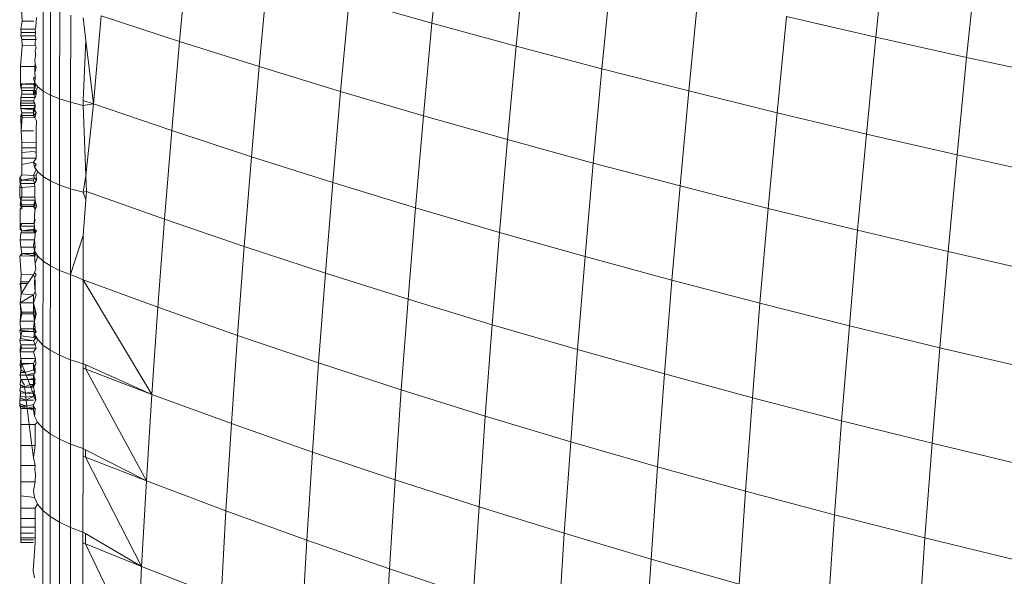
# Model space of a CAD drawing. Units: millimetres. Extents: x -5304 to 5695, y -3372 to 3970.
# Drawn here: x 4095 to 4109, y 1666 to 1674 of the extents above; entities that cross this region are included whole.
import ezdxf

# ---------------------------------------------------------------- set-up
doc = ezdxf.new("R2010")
doc.units = ezdxf.units.MM
doc.layers.add('Toestel 2D', color=7, linetype='Continuous', lineweight=20)

# ---------------------------------------------------------------- blocks, each defined once
blk = doc.blocks.new('1759_')
at = {"color": 0}
for p, q in [((366.1009, -37.5526), (366.1135, -37.4232)), ((366.7165, -37.5723), (366.7305, -37.4372)), ((365.7508, -37.578), (365.7623, -37.4532)), ((366.2178, -37.5846), (366.2305, -37.4541)), ((366.8422, -37.6004), (366.8562, -37.4645)), ((365.8615, -37.613), (365.8731, -37.4869)), ((366.3365, -37.616), (366.3494, -37.4844)), ((365.5327, -37.5502), (365.5303, -37.5115)), ((366.4571, -37.6469), (366.47, -37.5143)), ((365.5619, -37.6471), (365.5619, -37.5279)), ((365.9743, -37.6474), (365.986, -37.52)), ((366.1009, -37.5526), (365.986, -37.52)), ((365.5527, -37.5448), (365.5518, -37.5577)), ((365.572, -37.6527), (365.572, -37.5328)), ((365.5847, -37.6579), (365.5848, -37.5375)), ((365.5999, -37.6626), (365.6, -37.5417)), ((365.6316, -37.6649), (365.6422, -37.5424)), ((365.7508, -37.578), (365.6422, -37.5424)), ((366.5794, -37.6771), (366.5924, -37.5435)), ((366.7165, -37.5723), (366.5924, -37.5435)), ((365.5308, -37.5611), (365.5327, -37.5502)), ((365.5487, -37.5502), (365.5327, -37.5502)), ((365.5518, -37.5577), (365.5508, -37.5611)), ((365.6212, -37.5767), (365.6175, -37.5455)), ((366.0891, -37.6812), (366.1009, -37.5526)), ((366.2178, -37.5846), (366.1009, -37.5526)), ((365.5308, -37.5611), (365.5508, -37.5611)), ((365.5312, -37.5658), (365.5308, -37.5611)), ((365.5308, -37.5705), (365.5312, -37.5658)), ((365.5508, -37.5705), (365.5308, -37.5705)), ((365.5323, -37.5754), (365.5308, -37.5705)), ((365.5512, -37.5658), (365.5312, -37.5658)), ((365.5508, -37.5611), (365.5512, -37.5658)), ((365.5512, -37.5658), (365.5508, -37.5705)), ((365.5508, -37.5705), (365.5523, -37.5754)), ((365.5302, -37.6127), (365.5327, -37.5837)), ((365.5327, -37.5837), (365.5323, -37.5754)), ((365.5323, -37.5754), (365.5523, -37.5754)), ((365.5506, -37.5833), (365.5327, -37.5837)), ((365.5506, -37.5833), (365.5508, -37.5783)), ((365.5506, -37.5833), (365.5523, -37.5868)), ((365.5523, -37.5754), (365.5508, -37.5783)), ((365.6174, -37.6599), (365.6212, -37.5767)), ((365.6316, -37.6649), (365.6212, -37.5767)), ((365.7401, -37.7019), (365.7508, -37.578)), ((365.8615, -37.613), (365.7508, -37.578)), ((366.2058, -37.7144), (366.2178, -37.5846)), ((366.3365, -37.616), (366.2178, -37.5846)), ((366.7034, -37.7066), (366.7165, -37.5723)), ((366.8422, -37.6004), (366.7165, -37.5723)), ((365.5505, -37.6033), (365.5513, -37.5986)), ((365.5523, -37.5868), (365.5508, -37.5909)), ((365.5508, -37.5909), (365.5512, -37.5947)), ((365.5512, -37.5947), (365.5513, -37.5986)), ((365.5305, -37.6376), (365.5302, -37.6127)), ((365.5502, -37.6127), (365.5302, -37.6127)), ((365.5502, -37.6127), (365.5508, -37.6098)), ((365.5505, -37.6182), (365.5502, -37.6127)), ((365.5505, -37.6033), (365.5508, -37.6098)), ((365.5508, -37.6098), (365.5523, -37.6143)), ((365.8506, -37.7383), (365.8615, -37.613)), ((365.9743, -37.6474), (365.8615, -37.613)), ((366.829, -37.7355), (366.8422, -37.6004)), ((366.9695, -37.6279), (366.8422, -37.6004)), ((365.5523, -37.6143), (365.5505, -37.6214)), ((365.5505, -37.6214), (365.5505, -37.6182)), ((365.5505, -37.6214), (365.5508, -37.6271)), ((366.3245, -37.7469), (366.3365, -37.616)), ((366.4571, -37.6469), (366.3365, -37.616)), ((365.5502, -37.6359), (365.5305, -37.6376)), ((365.5486, -37.6385), (365.5305, -37.6376)), ((365.5305, -37.6376), (365.5308, -37.6426)), ((365.5308, -37.6426), (365.5326, -37.6359)), ((365.5486, -37.6293), (365.5508, -37.6271)), ((365.5502, -37.6359), (365.5486, -37.6293)), ((365.5486, -37.6385), (365.5502, -37.6359)), ((365.5508, -37.6426), (365.5486, -37.6385)), ((365.5508, -37.6271), (365.5502, -37.6359)), ((365.5545, -37.6413), (365.5502, -37.6359)), ((365.5502, -37.6359), (365.5508, -37.6426)), ((365.5502, -37.6359), (365.5513, -37.6385)), ((365.5513, -37.6385), (365.5508, -37.6426)), ((365.5508, -37.6426), (365.5308, -37.6426)), ((365.5323, -37.6463), (365.5308, -37.6426)), ((365.5308, -37.6559), (365.5323, -37.6513)), ((365.5486, -37.6463), (365.5323, -37.6463)), ((365.5323, -37.6513), (365.5323, -37.6463)), ((365.5486, -37.6513), (365.5323, -37.6513)), ((365.5508, -37.6426), (365.5486, -37.6463)), ((365.5486, -37.6513), (365.5486, -37.6463)), ((365.5486, -37.6513), (365.5523, -37.6463)), ((365.5523, -37.6513), (365.5486, -37.6463)), ((365.5486, -37.6463), (365.5523, -37.6463)), ((365.5486, -37.6513), (365.5523, -37.6513)), ((365.5486, -37.6513), (365.5508, -37.6559)), ((365.5523, -37.6513), (365.5508, -37.6559)), ((365.5545, -37.6413), (365.5523, -37.6463)), ((365.5523, -37.6463), (365.5523, -37.6513)), ((365.5619, -37.6471), (365.5545, -37.6413)), ((365.5618, -37.7656), (365.5619, -37.6471)), ((365.572, -37.6527), (365.5619, -37.6471)), ((365.5719, -37.7717), (365.572, -37.6527)), ((365.5847, -37.6579), (365.572, -37.6527)), ((365.9633, -37.774), (365.9743, -37.6474)), ((366.0891, -37.6812), (365.9743, -37.6474)), ((366.445, -37.7787), (366.4571, -37.6469)), ((366.5794, -37.6771), (366.4571, -37.6469)), ((365.5304, -37.6638), (365.531, -37.6606)), ((365.5304, -37.6638), (365.531, -37.6712)), ((365.5504, -37.6638), (365.5304, -37.6638)), ((365.5308, -37.667), (365.5304, -37.6638)), ((365.5508, -37.6559), (365.5308, -37.6559)), ((365.531, -37.6606), (365.5308, -37.6559)), ((365.5308, -37.667), (365.531, -37.6606)), ((365.5508, -37.667), (365.5308, -37.667)), ((365.5308, -37.667), (365.531, -37.6712)), ((365.5486, -37.6606), (365.531, -37.6606)), ((365.5508, -37.6559), (365.5486, -37.6606)), ((365.5486, -37.6606), (365.5508, -37.667)), ((365.5504, -37.6638), (365.5486, -37.6606)), ((365.5508, -37.667), (365.5486, -37.6712)), ((365.5508, -37.667), (365.5504, -37.6638)), ((365.5504, -37.6733), (365.5508, -37.667)), ((365.5847, -37.7774), (365.5847, -37.6579)), ((365.5999, -37.6626), (365.5847, -37.6579)), ((365.5999, -37.7827), (365.5999, -37.6626)), ((365.6174, -37.6669), (365.5999, -37.6626)), ((365.6174, -37.6669), (365.6174, -37.6599)), ((365.6316, -37.6649), (365.6174, -37.6599)), ((365.6316, -37.6649), (365.6174, -37.6669)), ((365.621, -37.7641), (365.6174, -37.6669)), ((365.621, -37.7641), (365.6316, -37.6649)), ((365.7401, -37.7019), (365.6316, -37.6649)), ((365.5323, -37.6773), (365.5309, -37.6809)), ((365.5486, -37.6809), (365.5309, -37.6809)), ((365.5309, -37.6809), (365.5326, -37.6832)), ((365.5312, -37.7021), (365.5309, -37.6809)), ((365.5486, -37.6712), (365.531, -37.6712)), ((365.5504, -37.6733), (365.531, -37.6712)), ((365.5323, -37.6773), (365.531, -37.6712)), ((365.5486, -37.6773), (365.5323, -37.6773)), ((365.5326, -37.6832), (365.5323, -37.6773)), ((365.5523, -37.6773), (365.5486, -37.6712)), ((365.5486, -37.6712), (365.5486, -37.6773)), ((365.5486, -37.6773), (365.5504, -37.6733)), ((365.5523, -37.6773), (365.5486, -37.6809)), ((365.5486, -37.6773), (365.5486, -37.6809)), ((365.5503, -37.6837), (365.5486, -37.6809)), ((365.5503, -37.6837), (365.5523, -37.6773)), ((366.078, -37.809), (366.0891, -37.6812)), ((366.2058, -37.7144), (366.0891, -37.6812)), ((366.5672, -37.8098), (366.5794, -37.6771)), ((366.7034, -37.7066), (366.5794, -37.6771)), ((365.5326, -37.6832), (365.5312, -37.7021)), ((365.5503, -37.6837), (365.5326, -37.6832)), ((365.5526, -37.6882), (365.5503, -37.6837)), ((365.5526, -37.6882), (365.5522, -37.6998)), ((365.5322, -37.7186), (365.5312, -37.7021)), ((365.5486, -37.7022), (365.5312, -37.7021)), ((365.5522, -37.7186), (365.5522, -37.6998)), ((365.7302, -37.825), (365.7401, -37.7019)), ((365.8506, -37.7383), (365.7401, -37.7019)), ((366.6911, -37.8402), (366.7034, -37.7066)), ((366.829, -37.7355), (366.7034, -37.7066)), ((365.5486, -37.7178), (365.5322, -37.7186)), ((365.5322, -37.7257), (365.5322, -37.7186)), ((365.5486, -37.7178), (365.5522, -37.7186)), ((365.5522, -37.7186), (365.5522, -37.7257)), ((366.1947, -37.8433), (366.2058, -37.7144)), ((366.3245, -37.7469), (366.2058, -37.7144)), ((365.5322, -37.7322), (365.5322, -37.7257)), ((365.5322, -37.7257), (365.5522, -37.7257)), ((365.5486, -37.7307), (365.5322, -37.7322)), ((365.5322, -37.7403), (365.5322, -37.7322)), ((365.5486, -37.7307), (365.5522, -37.7323)), ((365.5522, -37.7257), (365.5522, -37.7323)), ((365.5522, -37.7323), (365.5522, -37.7403)), ((366.8167, -37.8698), (366.829, -37.7355)), ((366.9562, -37.7637), (366.829, -37.7355)), ((365.5321, -37.7633), (365.5322, -37.7491)), ((365.5322, -37.7491), (365.5322, -37.7403)), ((365.5322, -37.7403), (365.5522, -37.7403)), ((365.5485, -37.7458), (365.5322, -37.7491)), ((365.5485, -37.7458), (365.5522, -37.7403)), ((365.55, -37.7525), (365.5485, -37.7458)), ((365.5485, -37.7458), (365.5522, -37.7491)), ((365.5522, -37.7491), (365.55, -37.7525)), ((365.8406, -37.8627), (365.8506, -37.7383)), ((365.9633, -37.774), (365.8506, -37.7383)), ((366.3133, -37.8768), (366.3245, -37.7469)), ((366.445, -37.7787), (366.3245, -37.7469)), ((365.5485, -37.7643), (365.5521, -37.7557)), ((365.5521, -37.7557), (365.55, -37.7525)), ((365.5544, -37.7591), (365.5521, -37.7557)), ((365.5521, -37.7634), (365.5544, -37.7591)), ((365.5618, -37.7656), (365.5544, -37.7591)), ((365.5297, -37.7675), (365.5321, -37.7633)), ((365.5297, -37.7675), (365.5297, -37.7721)), ((365.5325, -37.7705), (365.5297, -37.7675)), ((365.5297, -37.7721), (365.5325, -37.7705)), ((365.5298, -37.7754), (365.5297, -37.7721)), ((365.5297, -37.781), (365.5298, -37.7754)), ((365.5298, -37.7754), (365.5325, -37.7705)), ((365.5325, -37.781), (365.5298, -37.7754)), ((365.5298, -37.7754), (365.5498, -37.7754)), ((365.5485, -37.7643), (365.5321, -37.7633)), ((365.5325, -37.7705), (365.5497, -37.7676)), ((365.5485, -37.7706), (365.5325, -37.7705)), ((365.5485, -37.7643), (365.5521, -37.7634)), ((365.5497, -37.7676), (365.5485, -37.7643)), ((365.5497, -37.7676), (365.5485, -37.7706)), ((365.5498, -37.7754), (365.5485, -37.7706)), ((365.5525, -37.7706), (365.5497, -37.7676)), ((365.5525, -37.7706), (365.5498, -37.7754)), ((365.5502, -37.7796), (365.5498, -37.7754)), ((365.5521, -37.7634), (365.5525, -37.7706)), ((365.5617, -37.883), (365.5618, -37.7656)), ((365.5719, -37.7717), (365.5618, -37.7656)), ((365.5718, -37.8897), (365.5719, -37.7717)), ((365.5847, -37.7774), (365.5719, -37.7717)), ((365.6173, -37.7874), (365.621, -37.7641)), ((365.6218, -37.7866), (365.621, -37.7641)), ((365.9532, -37.8997), (365.9633, -37.774)), ((366.078, -37.809), (365.9633, -37.774)), ((365.5296, -37.7941), (365.5297, -37.781)), ((365.5297, -37.781), (365.5325, -37.781)), ((365.5325, -37.781), (365.5502, -37.7796)), ((365.5325, -37.781), (365.5325, -37.7941)), ((365.5502, -37.7796), (365.5501, -37.7866)), ((365.5501, -37.7866), (365.5501, -37.7944)), ((365.5846, -37.8961), (365.5847, -37.7774)), ((365.5999, -37.7827), (365.5847, -37.7774)), ((365.5998, -37.9018), (365.5999, -37.7827)), ((365.6173, -37.7874), (365.5999, -37.7827)), ((365.6218, -37.7866), (365.6173, -37.7874)), ((365.6173, -37.7874), (365.621, -37.7981)), ((365.621, -37.7981), (365.6218, -37.7866)), ((365.7302, -37.825), (365.6218, -37.7866)), ((366.4337, -37.9096), (366.445, -37.7787)), ((366.5672, -37.8098), (366.445, -37.7787)), ((365.5309, -37.7984), (365.5296, -37.7941)), ((365.5296, -37.7941), (365.5325, -37.7941)), ((365.5309, -37.7984), (365.5301, -37.805)), ((365.5309, -37.7984), (365.5325, -37.7941)), ((365.5309, -37.7984), (365.5509, -37.7984)), ((365.5325, -37.8072), (365.5309, -37.7984)), ((365.5325, -37.7941), (365.5501, -37.7944)), ((365.5485, -37.8072), (365.5509, -37.7984)), ((365.5501, -37.7944), (365.5509, -37.7984)), ((365.5509, -37.7984), (365.5501, -37.805)), ((365.5524, -37.8072), (365.5509, -37.7984)), ((365.6173, -37.8475), (365.621, -37.7981)), ((365.5298, -37.8108), (365.5325, -37.8072)), ((365.5298, -37.8306), (365.5298, -37.8108)), ((365.5301, -37.805), (365.5501, -37.805)), ((365.5301, -37.805), (365.5325, -37.8108)), ((365.5485, -37.8072), (365.5325, -37.8072)), ((365.5325, -37.8108), (365.5325, -37.8072)), ((365.5509, -37.8112), (365.5485, -37.8072)), ((365.5509, -37.8112), (365.55, -37.8184)), ((365.5501, -37.805), (365.5509, -37.8112)), ((365.5509, -37.8112), (365.5524, -37.8072)), ((366.0678, -37.9358), (366.078, -37.809)), ((366.1947, -37.8433), (366.078, -37.809)), ((366.5558, -37.9416), (366.5672, -37.8098)), ((366.6911, -37.8402), (366.5672, -37.8098)), ((365.53, -37.8343), (365.5298, -37.8306)), ((365.5298, -37.8306), (365.5324, -37.8307)), ((365.5324, -37.8307), (365.53, -37.8343)), ((365.5324, -37.8307), (365.5495, -37.8307)), ((365.55, -37.8237), (365.5495, -37.8307)), ((365.5495, -37.8307), (365.5509, -37.8262)), ((365.5495, -37.8307), (365.55, -37.8343)), ((365.55, -37.8184), (365.55, -37.8237)), ((365.5509, -37.8262), (365.55, -37.8237)), ((365.721, -37.9471), (365.7302, -37.825)), ((365.8406, -37.8627), (365.7302, -37.825)), ((365.5298, -37.8385), (365.53, -37.8343)), ((365.5324, -37.841), (365.5298, -37.8385)), ((365.53, -37.8343), (365.55, -37.8343)), ((365.5324, -37.841), (365.53, -37.8343)), ((365.53, -37.8533), (365.5309, -37.8437)), ((365.5309, -37.8437), (365.5324, -37.841)), ((365.5309, -37.8437), (365.5509, -37.8437)), ((365.5324, -37.841), (365.5498, -37.8386)), ((365.5485, -37.841), (365.5324, -37.841)), ((365.55, -37.8343), (365.5485, -37.841)), ((365.5485, -37.841), (365.5498, -37.8386)), ((365.5509, -37.8437), (365.5485, -37.841)), ((365.5498, -37.8386), (365.55, -37.8343)), ((365.5524, -37.841), (365.5498, -37.8386)), ((365.5509, -37.8437), (365.5498, -37.8386)), ((365.5509, -37.8437), (365.5524, -37.841)), ((365.5509, -37.8466), (365.5509, -37.8437)), ((366.1844, -37.9713), (366.1947, -37.8433)), ((366.3133, -37.8768), (366.1947, -37.8433)), ((366.6797, -37.9729), (366.6911, -37.8402)), ((366.8167, -37.8698), (366.6911, -37.8402)), ((365.53, -37.8533), (365.55, -37.8533)), ((365.5309, -37.8636), (365.53, -37.8533)), ((365.55, -37.8533), (365.5485, -37.8614)), ((365.55, -37.8533), (365.5509, -37.8466)), ((365.5509, -37.8636), (365.55, -37.8533)), ((365.6173, -37.8475), (365.5998, -37.9018)), ((365.6172, -37.9089), (365.6173, -37.8475)), ((365.5309, -37.8636), (365.5509, -37.8636)), ((365.5324, -37.8725), (365.5309, -37.8636)), ((365.5499, -37.8687), (365.5485, -37.8614)), ((365.5499, -37.8687), (365.5485, -37.8726)), ((365.5499, -37.8687), (365.5509, -37.8636)), ((365.5499, -37.8756), (365.5499, -37.8687)), ((365.5523, -37.8726), (365.5499, -37.8687)), ((365.8314, -37.9861), (365.8406, -37.8627)), ((365.9532, -37.8997), (365.8406, -37.8627)), ((366.8052, -38.0033), (366.8167, -37.8698)), ((366.9438, -37.8988), (366.8167, -37.8698)), ((365.5295, -37.8762), (365.5324, -37.8725)), ((365.5315, -37.9011), (365.5295, -37.8762)), ((365.5323, -37.8762), (365.5324, -37.8725)), ((365.5323, -37.8762), (365.5499, -37.8756)), ((365.5485, -37.8726), (365.5324, -37.8725)), ((365.5324, -37.8725), (365.5499, -37.8756)), ((365.5485, -37.8726), (365.5499, -37.8756)), ((365.5499, -37.8756), (365.5523, -37.8726)), ((365.5544, -37.876), (365.5499, -37.8756)), ((365.5499, -37.8756), (365.5509, -37.8862)), ((365.5509, -37.8862), (365.5544, -37.876)), ((365.5544, -37.876), (365.5523, -37.8726)), ((365.5617, -37.883), (365.5544, -37.876)), ((365.5616, -37.9995), (365.5617, -37.883)), ((365.5718, -37.8897), (365.5617, -37.883)), ((366.3028, -38.0059), (366.3133, -37.8768)), ((366.4337, -37.9096), (366.3133, -37.8768)), ((365.5499, -37.8987), (365.5485, -37.9022)), ((365.5515, -37.8942), (365.5499, -37.8987)), ((365.5523, -37.9022), (365.5499, -37.8987)), ((365.5509, -37.8862), (365.5515, -37.8942)), ((365.5717, -38.0068), (365.5718, -37.8897)), ((365.5846, -37.8961), (365.5718, -37.8897)), ((365.5845, -38.0136), (365.5846, -37.8961)), ((365.5998, -37.9018), (365.5846, -37.8961)), ((365.9438, -38.0243), (365.9532, -37.8997)), ((366.0678, -37.9358), (365.9532, -37.8997)), ((365.5298, -37.9141), (365.5309, -37.9116)), ((365.5309, -37.9116), (365.5315, -37.9011)), ((365.5314, -37.9259), (365.5309, -37.9116)), ((365.5309, -37.9116), (365.5418, -37.9116)), ((365.5485, -37.9022), (365.5315, -37.9011)), ((365.5418, -37.9116), (365.54, -37.9141)), ((365.5485, -37.9022), (365.5418, -37.9116)), ((365.5501, -37.9054), (365.5485, -37.9022)), ((365.5498, -37.9141), (365.5501, -37.9054)), ((365.5501, -37.9054), (365.5523, -37.9022)), ((365.5509, -37.9117), (365.5501, -37.9054)), ((365.5508, -37.9258), (365.5509, -37.9117)), ((365.5997, -38.0199), (365.5998, -37.9018)), ((365.6172, -37.9089), (365.5998, -37.9018)), ((365.6172, -38.0255), (365.6172, -37.9089)), ((365.7127, -38.0682), (365.6172, -37.9089)), ((365.721, -37.9471), (365.6172, -37.9089)), ((366.4232, -38.0396), (366.4337, -37.9096)), ((366.5558, -37.9416), (366.4337, -37.9096)), ((365.5298, -37.9141), (365.54, -37.9141)), ((365.5314, -37.9259), (365.5298, -37.9141)), ((365.54, -37.9141), (365.5314, -37.9285)), ((365.5314, -37.9285), (365.5314, -37.9259)), ((365.5484, -37.93), (365.5508, -37.9258)), ((365.5508, -37.9258), (365.5498, -37.9141)), ((365.5522, -37.93), (365.5508, -37.9258)), ((365.5299, -37.9408), (365.5314, -37.9285)), ((365.5484, -37.93), (365.5299, -37.9408)), ((365.5484, -37.93), (365.5314, -37.9285)), ((365.5484, -37.941), (365.5522, -37.93)), ((365.5484, -37.93), (365.5484, -37.941)), ((366.0584, -38.0617), (366.0678, -37.9358)), ((366.1844, -37.9713), (366.0678, -37.9358)), ((365.5298, -37.9663), (365.5308, -37.9538)), ((365.5484, -37.941), (365.5299, -37.9408)), ((365.5322, -37.9561), (365.5299, -37.9408)), ((365.5308, -37.9538), (365.5299, -37.9408)), ((365.5508, -37.9539), (365.5308, -37.9538)), ((365.5522, -37.9561), (365.5484, -37.941)), ((365.5484, -37.941), (365.5484, -37.9561)), ((365.5508, -37.9539), (365.5484, -37.941)), ((365.5498, -37.9663), (365.5508, -37.9539)), ((365.7127, -38.0682), (365.721, -37.9471)), ((365.8314, -37.9861), (365.721, -37.9471)), ((366.5453, -38.0726), (366.5558, -37.9416)), ((366.6797, -37.9729), (366.5558, -37.9416)), ((365.5298, -37.9663), (365.5322, -37.9561)), ((365.5498, -37.9663), (365.5298, -37.9663)), ((365.5301, -37.9707), (365.5298, -37.9663)), ((365.5484, -37.9561), (365.5322, -37.9561)), ((365.5484, -37.9561), (365.5498, -37.9663)), ((365.5498, -37.9663), (365.5484, -37.976)), ((365.5498, -37.9663), (365.5522, -37.9561)), ((365.5508, -37.977), (365.5498, -37.9663)), ((365.5297, -37.9795), (365.5308, -37.977)), ((365.5484, -37.9807), (365.5297, -37.9795)), ((365.5311, -37.9869), (365.5297, -37.9795)), ((365.5308, -37.977), (365.5301, -37.9707)), ((365.5508, -37.977), (365.5308, -37.977)), ((365.5321, -37.9807), (365.5308, -37.977)), ((365.5311, -37.9869), (365.5321, -37.9807)), ((365.5484, -37.9807), (365.5321, -37.9807)), ((365.5484, -37.9807), (365.5484, -37.976)), ((365.5521, -37.9807), (365.5484, -37.976)), ((365.5499, -37.984), (365.5484, -37.9807)), ((365.5499, -37.984), (365.5508, -37.977)), ((365.5499, -37.984), (365.5521, -37.9807)), ((366.1748, -38.0983), (366.1844, -37.9713)), ((366.3028, -38.0059), (366.1844, -37.9713)), ((366.669, -38.1047), (366.6797, -37.9729)), ((366.8052, -38.0033), (366.6797, -37.9729)), ((365.5293, -37.9934), (365.5311, -37.9869)), ((365.5293, -37.9934), (365.5311, -37.9905)), ((365.5308, -37.9992), (365.5293, -37.9934)), ((365.5484, -37.9935), (365.5293, -37.9934)), ((365.5484, -37.9889), (365.5311, -37.9869)), ((365.5311, -37.9905), (365.5311, -37.9869)), ((365.5311, -37.9905), (365.5484, -37.9935)), ((365.5484, -37.9889), (365.5499, -37.984)), ((365.5484, -37.9889), (365.5511, -37.9869)), ((365.5543, -37.9919), (365.5484, -37.9889)), ((365.5484, -37.9935), (365.5511, -37.9905)), ((365.5484, -37.9935), (365.5508, -37.9992)), ((365.5499, -37.984), (365.5511, -37.9869)), ((365.5508, -37.9992), (365.5543, -37.9919)), ((365.5511, -37.9869), (365.5511, -37.9905)), ((365.5543, -37.9919), (365.5511, -37.9869)), ((365.5616, -37.9995), (365.5543, -37.9919)), ((365.8229, -38.1085), (365.8314, -37.9861)), ((365.9438, -38.0243), (365.8314, -37.9861)), ((365.5298, -38.0088), (365.532, -38.0038)), ((365.5298, -38.0088), (365.53, -38.0054)), ((365.5484, -38.0088), (365.5298, -38.0088)), ((365.5307, -38.0182), (365.5298, -38.0088)), ((365.53, -38.0054), (365.5308, -37.9992)), ((365.5508, -37.9992), (365.5308, -37.9992)), ((365.532, -38.0038), (365.5308, -37.9992)), ((365.532, -38.0038), (365.552, -38.0038)), ((365.552, -38.0038), (365.5484, -38.0088)), ((365.5484, -38.0088), (365.551, -38.0186)), ((365.552, -38.0038), (365.5508, -37.9992)), ((365.5616, -38.1148), (365.5616, -37.9995)), ((365.5717, -38.0068), (365.5616, -37.9995)), ((365.5717, -38.1227), (365.5717, -38.0068)), ((365.5845, -38.0136), (365.5717, -38.0068)), ((366.2933, -38.1339), (366.3028, -38.0059)), ((366.4232, -38.0396), (366.3028, -38.0059)), ((366.7945, -38.1358), (366.8052, -38.0033)), ((366.9322, -38.0329), (366.8052, -38.0033)), ((365.5307, -38.0182), (365.5298, -38.0263)), ((365.5484, -38.0182), (365.5307, -38.0182)), ((365.5319, -38.0249), (365.5307, -38.0182)), ((365.5484, -38.0182), (365.551, -38.0186)), ((365.551, -38.0186), (365.5484, -38.0249)), ((365.5519, -38.0249), (365.551, -38.0186)), ((365.5845, -38.1301), (365.5845, -38.0136)), ((365.5997, -38.0199), (365.5845, -38.0136)), ((365.5997, -38.1369), (365.5997, -38.0199)), ((365.6172, -38.0255), (365.5997, -38.0199)), ((365.5484, -38.0249), (365.5298, -38.0263)), ((365.5298, -38.0263), (365.5307, -38.0341)), ((365.5307, -38.0341), (365.5298, -38.0413)), ((365.5307, -38.0341), (365.5319, -38.0249)), ((365.5309, -38.0374), (365.5307, -38.0341)), ((365.5307, -38.0341), (365.5368, -38.0374)), ((365.5484, -38.0249), (365.5319, -38.0249)), ((365.5368, -38.0374), (365.5319, -38.0249)), ((365.5484, -38.0341), (365.5368, -38.0374)), ((365.5484, -38.0249), (365.5509, -38.0326)), ((365.5484, -38.0341), (365.5519, -38.0249)), ((365.5484, -38.0341), (365.5484, -38.0249)), ((365.5484, -38.0341), (365.5509, -38.0326)), ((365.5509, -38.0375), (365.5484, -38.0341)), ((365.5509, -38.0326), (365.5509, -38.0375)), ((365.6171, -38.1429), (365.6172, -38.0318)), ((365.6172, -38.0318), (365.6172, -38.0255)), ((365.6208, -38.0272), (365.6172, -38.0255)), ((365.6208, -38.0332), (365.6172, -38.0318)), ((365.6208, -38.0272), (365.6208, -38.0332)), ((365.7127, -38.0682), (365.6208, -38.0272)), ((365.7051, -38.1882), (365.6208, -38.0332)), ((365.6208, -38.0332), (365.7127, -38.0682)), ((365.9353, -38.148), (365.9438, -38.0243)), ((366.0584, -38.0617), (365.9438, -38.0243)), ((365.5309, -38.0374), (365.5298, -38.0413)), ((365.5298, -38.0413), (365.5307, -38.0474)), ((365.5383, -38.0413), (365.5298, -38.0413)), ((365.5307, -38.0474), (365.5298, -38.0541)), ((365.5356, -38.0541), (365.5307, -38.0474)), ((365.5407, -38.0475), (365.5307, -38.0474)), ((365.5368, -38.0374), (365.5309, -38.0374)), ((365.5383, -38.0413), (365.5368, -38.0374)), ((365.5484, -38.0384), (365.5383, -38.0413)), ((365.5484, -38.0414), (365.5383, -38.0413)), ((365.5407, -38.0475), (365.5383, -38.0413)), ((365.5484, -38.046), (365.5407, -38.0475)), ((365.5507, -38.0475), (365.5407, -38.0475)), ((365.5432, -38.0541), (365.5407, -38.0475)), ((365.5484, -38.0414), (365.5509, -38.0375)), ((365.5507, -38.0475), (365.5484, -38.0414)), ((365.5484, -38.0414), (365.5484, -38.046)), ((365.5484, -38.046), (365.5509, -38.0523)), ((365.5484, -38.0541), (365.5484, -38.046)), ((365.5484, -38.0541), (365.5507, -38.0475)), ((366.4135, -38.1686), (366.4232, -38.0396)), ((366.5453, -38.0726), (366.4232, -38.0396)), ((365.5306, -38.0581), (365.5296, -38.0628)), ((365.5296, -38.0628), (365.5306, -38.0659)), ((365.5372, -38.0664), (365.5296, -38.0628)), ((365.5306, -38.0581), (365.5298, -38.0541)), ((365.5361, -38.0581), (365.5298, -38.0541)), ((365.5361, -38.0581), (365.5306, -38.0581)), ((365.5361, -38.0581), (365.5356, -38.0541)), ((365.5361, -38.0581), (365.5432, -38.0541)), ((365.5448, -38.0581), (365.5361, -38.0581)), ((365.5372, -38.0664), (365.5361, -38.0581)), ((365.5448, -38.0581), (365.5432, -38.0541)), ((365.5432, -38.0541), (365.5484, -38.0541)), ((365.5484, -38.0541), (365.5448, -38.0581)), ((365.5484, -38.0581), (365.5448, -38.0581)), ((365.5472, -38.0644), (365.5448, -38.0581)), ((365.5484, -38.0541), (365.5509, -38.0523)), ((365.5509, -38.0523), (365.5484, -38.0581)), ((365.5484, -38.0581), (365.5484, -38.0541)), ((365.5484, -38.0581), (365.5498, -38.0641)), ((366.0498, -38.1865), (366.0584, -38.0617)), ((366.1748, -38.0983), (366.0584, -38.0617)), ((365.5294, -38.081), (365.5295, -38.0758)), ((365.5295, -38.0758), (365.5306, -38.0704)), ((365.5295, -38.0758), (365.5299, -38.0729)), ((365.5383, -38.0758), (365.5295, -38.0758)), ((365.5299, -38.0729), (365.5306, -38.0659)), ((365.5383, -38.0758), (365.5299, -38.0729)), ((365.5306, -38.0659), (365.5306, -38.0704)), ((365.5372, -38.0664), (365.5306, -38.0659)), ((365.5378, -38.0718), (365.5306, -38.0704)), ((365.5472, -38.0644), (365.5372, -38.0664)), ((365.5484, -38.0674), (365.5372, -38.0664)), ((365.5378, -38.0718), (365.5372, -38.0664)), ((365.5484, -38.0704), (365.5378, -38.0718)), ((365.5383, -38.0758), (365.5378, -38.0718)), ((365.5484, -38.0704), (365.5383, -38.0758)), ((365.5484, -38.0758), (365.5383, -38.0758)), ((365.5394, -38.0845), (365.5383, -38.0758)), ((365.5498, -38.0641), (365.5472, -38.0644)), ((365.5472, -38.0644), (365.5509, -38.0692)), ((365.5484, -38.0674), (365.5472, -38.0644)), ((365.5498, -38.0641), (365.5484, -38.0704)), ((365.5484, -38.0704), (365.5484, -38.0674)), ((365.5484, -38.0704), (365.5509, -38.0692)), ((365.5517, -38.076), (365.5484, -38.0704)), ((365.5484, -38.0818), (365.5517, -38.076)), ((365.5509, -38.0692), (365.5517, -38.076)), ((365.7051, -38.1882), (365.7127, -38.0682)), ((365.8229, -38.1085), (365.7127, -38.0682)), ((366.5355, -38.2025), (366.5453, -38.0726)), ((366.669, -38.1047), (366.5453, -38.0726)), ((365.5308, -38.0876), (365.5294, -38.081)), ((365.5295, -38.0845), (365.5294, -38.081)), ((365.5394, -38.0845), (365.5294, -38.081)), ((365.5295, -38.0845), (365.5308, -38.0876)), ((365.5398, -38.0876), (365.5295, -38.0845)), ((365.5394, -38.0845), (365.5295, -38.0845)), ((365.5308, -38.1097), (365.5308, -38.0876)), ((365.5308, -38.0876), (365.5398, -38.0876)), ((365.5484, -38.0818), (365.5394, -38.0845)), ((365.5398, -38.0876), (365.5394, -38.0845)), ((365.5484, -38.0846), (365.5398, -38.0876)), ((365.5398, -38.0876), (365.5508, -38.0876)), ((365.5484, -38.0895), (365.5398, -38.0876)), ((365.5426, -38.1097), (365.5398, -38.0876)), ((365.5484, -38.0846), (365.5484, -38.0818)), ((365.5484, -38.0895), (365.5484, -38.0846)), ((365.5484, -38.0846), (365.5508, -38.0876)), ((365.5498, -38.0981), (365.5484, -38.0895)), ((365.5508, -38.0876), (365.5498, -38.0981)), ((365.5542, -38.1066), (365.5498, -38.0981)), ((366.1662, -38.2242), (366.1748, -38.0983)), ((366.2933, -38.1339), (366.1748, -38.0983)), ((365.5308, -38.1389), (365.5308, -38.1097)), ((365.5308, -38.1097), (365.5426, -38.1097)), ((365.5426, -38.1097), (365.5508, -38.1097)), ((365.5462, -38.1389), (365.5426, -38.1097)), ((365.5542, -38.1066), (365.5508, -38.1097)), ((365.5508, -38.1097), (365.5508, -38.1389)), ((365.5616, -38.1148), (365.5542, -38.1066)), ((365.5615, -38.229), (365.5616, -38.1148)), ((365.5717, -38.1227), (365.5616, -38.1148)), ((365.8153, -38.2298), (365.8229, -38.1085)), ((365.9353, -38.148), (365.8229, -38.1085)), ((366.6592, -38.2353), (366.669, -38.1047)), ((366.7945, -38.1358), (366.669, -38.1047)), ((365.5716, -38.2374), (365.5717, -38.1227)), ((365.5845, -38.1301), (365.5717, -38.1227)), ((365.5844, -38.2453), (365.5845, -38.1301)), ((365.5997, -38.1369), (365.5845, -38.1301)), ((365.5308, -38.1665), (365.5308, -38.1389)), ((365.5462, -38.1389), (365.5308, -38.1389)), ((365.5483, -38.1554), (365.5462, -38.1389)), ((365.5508, -38.1389), (365.5462, -38.1389)), ((365.5508, -38.1389), (365.5483, -38.1554)), ((365.5996, -38.2526), (365.5997, -38.1369)), ((365.6171, -38.1429), (365.5997, -38.1369)), ((365.6171, -38.1535), (365.6171, -38.1429)), ((365.6207, -38.1448), (365.6171, -38.1429)), ((365.6207, -38.1448), (365.6207, -38.1549)), ((365.7051, -38.1882), (365.6207, -38.1448)), ((366.2845, -38.2608), (366.2933, -38.1339)), ((366.4135, -38.1686), (366.2933, -38.1339)), ((366.7846, -38.2673), (366.7945, -38.1358)), ((366.9214, -38.1661), (366.7945, -38.1358)), ((365.5483, -38.1554), (365.5508, -38.1665)), ((365.617, -38.2591), (365.6171, -38.1535)), ((365.6207, -38.1549), (365.6171, -38.1535)), ((365.6984, -38.307), (365.6207, -38.1549)), ((365.7051, -38.1882), (365.6207, -38.1549)), ((365.9276, -38.2705), (365.9353, -38.148)), ((366.0498, -38.1865), (365.9353, -38.148)), ((365.5308, -38.1893), (365.5308, -38.1665)), ((365.5508, -38.1665), (365.5308, -38.1665)), ((365.5508, -38.1665), (365.5504, -38.1721)), ((365.5513, -38.1788), (365.5504, -38.1721)), ((366.4047, -38.2966), (366.4135, -38.1686)), ((366.5355, -38.2025), (366.4135, -38.1686)), ((365.5513, -38.1788), (365.5507, -38.1893)), ((365.5307, -38.209), (365.5308, -38.1893)), ((365.5507, -38.1893), (365.5308, -38.1893)), ((365.5483, -38.2018), (365.5507, -38.1893)), ((365.6984, -38.307), (365.7051, -38.1882)), ((365.8153, -38.2298), (365.7051, -38.1882)), ((366.042, -38.3102), (366.0498, -38.1865)), ((366.1662, -38.2242), (366.0498, -38.1865)), ((365.5498, -38.211), (365.5307, -38.209)), ((365.5307, -38.2259), (365.5307, -38.209)), ((365.5498, -38.211), (365.5483, -38.2018)), ((365.5542, -38.2202), (365.5498, -38.211)), ((366.5267, -38.3313), (366.5355, -38.2025)), ((366.6592, -38.2353), (366.5355, -38.2025)), ((365.5507, -38.2259), (365.5307, -38.2259)), ((365.5307, -38.2259), (365.5307, -38.2403)), ((365.5542, -38.2202), (365.5507, -38.2259)), ((365.5507, -38.2259), (365.5507, -38.2403)), ((365.5615, -38.229), (365.5542, -38.2202)), ((366.1583, -38.3489), (366.1662, -38.2242)), ((366.2845, -38.2608), (366.1662, -38.2242)), ((365.5507, -38.2403), (365.5307, -38.2403)), ((365.5307, -38.2403), (365.5307, -38.2523)), ((365.5507, -38.2403), (365.5507, -38.2524)), ((365.5615, -38.3419), (365.5615, -38.229)), ((365.5716, -38.2374), (365.5615, -38.229)), ((365.5716, -38.3509), (365.5716, -38.2374)), ((365.5844, -38.2453), (365.5716, -38.2374)), ((365.8085, -38.3499), (365.8153, -38.2298)), ((365.9276, -38.2705), (365.8153, -38.2298)), ((366.6503, -38.365), (366.6592, -38.2353)), ((366.7846, -38.2673), (366.6592, -38.2353)), ((365.5507, -38.2524), (365.5307, -38.2523)), ((365.5307, -38.2523), (365.5309, -38.2605)), ((365.5507, -38.2524), (365.5509, -38.2605)), ((365.5844, -38.3593), (365.5844, -38.2453)), ((365.5996, -38.2526), (365.5844, -38.2453)), ((365.5996, -38.2526), (365.617, -38.2591)), ((365.5996, -38.3671), (365.5996, -38.2526)), ((365.5309, -38.2605), (365.5308, -38.267)), ((365.5508, -38.2671), (365.5308, -38.267)), ((365.5308, -38.267), (365.5308, -38.2735)), ((365.5309, -38.2697), (365.5308, -38.267)), ((365.5483, -38.2605), (365.5309, -38.2605)), ((365.5509, -38.2605), (365.5508, -38.2671)), ((365.5508, -38.2671), (365.5508, -38.2735)), ((365.5509, -38.2697), (365.5508, -38.2671)), ((365.617, -38.2739), (365.617, -38.2591)), ((365.6206, -38.2612), (365.617, -38.2591)), ((365.6206, -38.2612), (365.6206, -38.2754)), ((365.6984, -38.307), (365.6206, -38.2612)), ((366.2766, -38.3866), (366.2845, -38.2608)), ((366.4047, -38.2966), (366.2845, -38.2608)), ((366.7756, -38.3977), (366.7846, -38.2673)), ((366.9115, -38.2982), (366.7846, -38.2673)), ((365.5308, -38.2735), (365.5309, -38.2697)), ((365.5483, -38.2735), (365.5308, -38.2735)), ((365.5483, -38.2697), (365.5309, -38.2697)), ((365.5482, -38.3128), (365.5508, -38.2735)), ((365.5508, -38.2735), (365.5509, -38.2697)), ((365.617, -38.374), (365.617, -38.2739)), ((365.617, -38.2739), (365.6206, -38.2754)), ((365.6206, -38.2754), (365.6984, -38.307)), ((365.6924, -38.4245), (365.6206, -38.2754)), ((365.9207, -38.3918), (365.9276, -38.2705)), ((366.042, -38.3102), (365.9276, -38.2705)), ((365.6924, -38.4245), (365.6984, -38.307)), ((365.8085, -38.3499), (365.6984, -38.307)), ((366.3967, -38.4233), (366.4047, -38.2966)), ((366.5267, -38.3313), (366.4047, -38.2966)), ((365.5497, -38.3227), (365.5482, -38.3128)), ((366.035, -38.4327), (366.042, -38.3102)), ((366.1583, -38.3489), (366.042, -38.3102))]:
    blk.add_line(p, q, dxfattribs=at)
blk = doc.blocks.new('VPL-06-1759')
at = {"layer": 'Toestel 2D', "xscale": 10, "yscale": 10, "zscale": 10}
blk.add_blockref('1759_', (439.732, 2049.194), dxfattribs=at)

msp = doc.modelspace()

# ---------------------------------------------------------------- block references
msp.add_blockref('VPL-06-1759', (0, 0))

doc.saveas('drawing.dxf')
